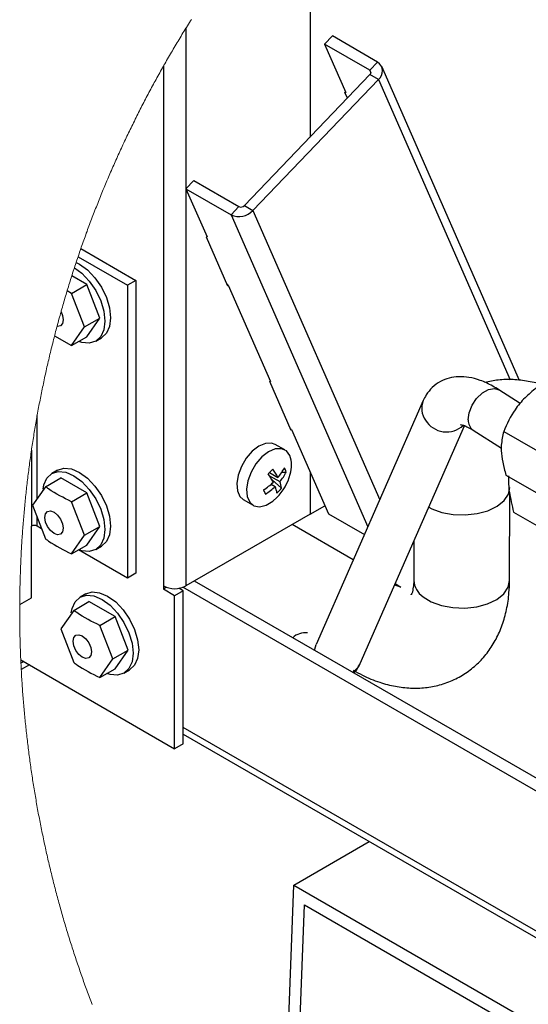
# Model space of a CAD drawing. Units: millimetres. Extents: x 2385 to 31668, y -1294 to 18623.
# Drawn here: x 14786 to 15849, y 5598 to 7656 of the extents above; entities that cross this region are included whole.
import ezdxf

# ---------------------------------------------------------------- set-up
doc = ezdxf.new("R2010")
doc.units = ezdxf.units.MM
doc.linetypes.add('SLD-实线', pattern=[0])
doc.layers.get('0').update_dxf_attribs({"lineweight": 18})

msp = doc.modelspace()

# ---------------------------------------------------------------- linework, layer by layer
at = {"color": 7, "linetype": 'Continuous', "lineweight": 30, "ltscale": 50}
for p, q in [((15392.7, 7980.8), (15392.7, 7411)), ((15423, 7605.1), (15439.4, 7622.2)), ((15533.7, 7567.7), (15439.4, 7622.2)), ((15423, 7605.1), (15467.2, 7504.4)), ((15517.3, 7550.6), (15423, 7605.1)), ((15086.3, 7559), (15086.3, 6472.6)), ((15517.3, 7550.6), (15533.7, 7567.7)), ((15830, 6902.4), (15542.4, 7558.3)), ((15255.5, 7267.8), (15517.7, 7541.5)), ((15535.4, 7531.3), (15517.7, 7541.5)), ((15273.2, 7257.6), (15535.4, 7531.3)), ((15465.6, 7504.2), (15466.7, 7505.4)), ((15470.8, 7492.5), (15465.6, 7504.2)), ((15466.3, 7504.9), (15467.2, 7504.4)), ((15133.5, 7302.8), (15149.9, 7319.9)), ((15149.9, 7319.9), (15244.1, 7265.5)), ((15133.5, 7302.8), (15177.6, 7202.1)), ((15133.5, 7302.8), (15227.7, 7248.4)), ((15255.5, 7267.8), (15273.2, 7257.6)), ((15227.7, 7248.4), (15244.1, 7265.5)), ((15176.1, 7202), (15177.2, 7203.1)), ((15221.1, 7099.3), (15176.1, 7202)), ((15176.7, 7202.6), (15177.6, 7202.1)), ((14914, 7177.8), (15028.9, 7111.4)), ((14904, 7148.4), (14911, 7145.4)), ((14908.1, 7160.7), (15011.2, 7101.2)), ((14911, 7145.4), (14927.8, 7133.2)), ((14900.5, 7137.7), (14916, 7126.4)), ((14916, 7126.4), (14931.6, 7109.9)), ((14927.8, 7133.2), (14943.4, 7116.7)), ((14894.6, 7084.1), (14926.5, 7102.5)), ((14926.5, 7102.5), (14895, 7120.7)), ((14953.7, 7032.4), (14926.5, 7102.5)), ((14931.6, 7109.9), (14945.1, 7090.2)), ((14943.4, 7116.7), (14956.9, 7097)), ((15028.9, 7111.4), (15011.2, 7101.2)), ((15011.2, 7101.2), (15011.2, 6488.8)), ((15028.9, 7111.4), (15028.9, 6499)), ((15221.8, 7101.4), (15219.6, 7102.6)), ((15221.8, 7101.4), (15310.1, 6900)), ((14894.6, 7084.1), (14885.3, 7089.4)), ((14921.9, 7014), (14894.6, 7084.1)), ((14945.1, 7090.2), (14955.4, 7068.8)), ((14956.9, 7097), (14967.2, 7075.6)), ((15222.2, 7100.4), (15221.1, 7099.3)), ((14955.4, 7068.8), (14961.8, 7047)), ((14967.2, 7075.6), (14973.6, 7053.8)), ((14872.5, 7045.7), (14875.8, 7038.2)), ((14961.8, 7047), (14964.1, 7026.4)), ((14973.6, 7053.8), (14975.8, 7033.2)), ((14875.8, 7021.2), (14871.6, 7016.4)), ((14875.8, 7038.2), (14877.2, 7028.9)), ((14877.2, 7028.9), (14875.8, 7021.2)), ((14921.9, 7014), (14953.7, 7032.4)), ((14926.5, 6993.6), (14953.7, 7032.4)), ((14964.1, 7026.4), (14961.8, 7008.3)), ((14975.8, 7033.2), (14973.6, 7015.1)), ((14865.4, 7015.2), (14864.3, 7015.6)), ((14871.6, 7016.4), (14865.4, 7015.2)), ((14894.6, 6975.3), (14921.9, 7014)), ((14961.8, 7008.3), (14955.4, 6993.9)), ((14967.2, 7000.8), (14956.9, 6991.2)), ((14973.6, 7015.1), (14967.2, 7000.8)), ((14858.9, 6995.1), (14894.6, 6975.3)), ((14894.6, 6975.3), (14926.5, 6993.6)), ((14916, 6981.8), (14909.6, 6983.9)), ((14931.6, 6980.2), (14916, 6981.8)), ((14945.1, 6984.4), (14931.6, 6980.2)), ((14955.4, 6993.9), (14945.1, 6984.4)), ((14945.1, 6984.4), (14956.9, 6991.2)), ((14956.9, 6991.2), (14956.9, 6991.2)), ((15308.5, 6899.9), (15309.6, 6901)), ((15353.6, 6797.2), (15308.5, 6899.9)), ((15309.2, 6900.5), (15310.1, 6900)), ((15831.8, 6854), (15787.4, 6882.5)), ((15629.1, 6860), (15405.6, 6350.5)), ((15354.2, 6799.3), (15352.1, 6800.6)), ((15354.6, 6798.3), (15353.6, 6797.2)), ((15354.2, 6799.3), (15431.5, 6623.1)), ((15497.2, 6310.3), (15715.4, 6807.6)), ((15733.4, 6798.3), (15792.5, 6760.4)), ((15797.2, 6795.4), (15903.2, 6734.2)), ((14810.8, 6756.5), (14810.8, 6597.7)), ((15272, 6754), (15259.4, 6739.5)), ((15285.8, 6764.7), (15272, 6754)), ((15299.8, 6770.6), (15285.8, 6764.7)), ((15306.1, 6753), (15292.3, 6742.3)), ((15312.5, 6771.2), (15299.8, 6770.6)), ((15320.1, 6758.9), (15306.1, 6753)), ((15320, 6768.5), (15312.5, 6771.2)), ((15340.3, 6756.8), (15320, 6768.5)), ((15332.8, 6759.5), (15320.1, 6758.9)), ((15343.3, 6754.7), (15332.8, 6759.5)), ((15350.6, 6745), (15343.3, 6754.7)), ((15259.4, 6739.5), (15249.3, 6722.4)), ((15292.3, 6742.3), (15279.7, 6727.8)), ((14865.2, 6714.5), (14853.4, 6707.7)), ((14853.4, 6707.7), (14866.8, 6711.8)), ((14865.2, 6714.5), (14878.6, 6718.6)), ((14866.8, 6711.8), (14882.5, 6710.3)), ((14878.6, 6718.6), (14894.2, 6717.1)), ((14882.5, 6710.3), (14899.2, 6703.1)), ((14894.2, 6717.1), (14911, 6709.9)), ((14911, 6709.9), (14927.8, 6697.7)), ((15249.3, 6722.4), (15242.5, 6704.3)), ((15269.6, 6710.7), (15262.8, 6692.5)), ((15279.7, 6727.8), (15269.6, 6710.7)), ((15334.1, 6710.7), (15343.1, 6710.6)), ((15392.7, 6711.4), (15392.7, 6622.3)), ((14836.6, 6683.8), (14843.1, 6698.1)), ((14840.2, 6680.1), (14872, 6698.4)), ((14843.1, 6698.1), (14853.4, 6707.7)), ((14926.5, 6667), (14872, 6698.4)), ((14899.2, 6703.1), (14916, 6690.9)), ((14916, 6690.9), (14931.6, 6674.4)), ((14927.8, 6697.7), (14943.4, 6681.2)), ((15242.5, 6704.3), (15239.6, 6686.7)), ((15262.8, 6692.5), (15259.9, 6675)), ((15308, 6709.5), (15325.7, 6699.3)), ((15308.1, 6703), (15329.6, 6690.6)), ((15313.4, 6694.2), (15333.1, 6677)), ((15802, 6704.1), (15908.1, 6642.8)), ((14840.2, 6680.1), (14813, 6641.3)), ((14835, 6675.1), (14836.6, 6683.8)), ((14931.6, 6674.4), (14945.1, 6654.8)), ((14943.4, 6681.2), (14956.9, 6661.6)), ((15239.6, 6686.7), (15240.9, 6671.3)), ((15240.9, 6671.3), (15246.3, 6659.4)), ((15259.9, 6675), (15261.2, 6659.6)), ((15295.4, 6673.3), (15296, 6672.1)), ((15295.7, 6673.5), (15299.4, 6664.5)), ((15296, 6672.1), (15296.5, 6671)), ((15296.5, 6671), (15297, 6669.8)), ((15297, 6669.8), (15297.5, 6668.7)), ((15297.5, 6668.7), (15298, 6667.7)), ((15311.7, 6685.3), (15320, 6680.5)), ((15809.4, 6483.8), (15810.1, 6668.8)), ((14894.6, 6648.6), (14926.5, 6667)), ((14921.9, 6578.5), (14894.6, 6648.6)), ((14953.7, 6596.9), (14926.5, 6667)), ((14945.1, 6654.8), (14955.4, 6633.3)), ((14956.9, 6661.6), (14967.2, 6640.1)), ((15246.3, 6659.4), (15253.3, 6653.1)), ((15253.3, 6653.1), (15273.7, 6641.3)), ((15261.2, 6659.6), (15266.6, 6647.7)), ((15298, 6667.7), (15298.5, 6666.6)), ((15298.5, 6666.6), (15298.9, 6665.5)), ((15298.9, 6665.5), (15299.4, 6664.5)), ((15300.8, 6641.5), (15314.8, 6649.9)), ((15314.8, 6649.9), (15323.1, 6657.2)), ((14813, 6641.3), (14840.2, 6571.2)), ((14840.2, 6623.2), (14844.4, 6628)), ((14844.4, 6628), (14850.6, 6629.3)), ((14850.6, 6629.3), (14858, 6626.7)), ((14955.4, 6633.3), (14961.8, 6611.5)), ((14967.2, 6640.1), (14973.6, 6618.3)), ((15266.6, 6647.7), (15275.5, 6640.4)), ((15275.5, 6640.4), (15287.3, 6638.2)), ((15287.3, 6638.2), (15300.8, 6641.5)), ((15392.7, 6622.3), (15423.9, 6640.3)), ((14838.7, 6615.6), (14840.2, 6623.2)), ((14840.2, 6606.2), (14838.7, 6615.6)), ((14858, 6626.7), (14865.4, 6620.8)), ((14865.4, 6620.8), (14871.6, 6612.3)), ((14871.6, 6612.3), (14875.8, 6602.7)), ((14961.8, 6611.5), (14964.1, 6590.9)), ((14973.6, 6618.3), (14975.8, 6597.7)), ((15392.7, 6622.3), (15133.5, 6472.6)), ((15431.5, 6623.1), (15506.3, 6579.9)), ((15817.9, 6626.7), (15977, 6534.9)), ((14810.8, 6448), (14810.8, 6597.7)), ((14832, 6592.2), (14822.6, 6597.7)), ((14844.4, 6596.6), (14840.2, 6606.2)), ((14850.6, 6588.2), (14844.4, 6596.6)), ((14858, 6582.3), (14850.6, 6588.2)), ((14875.8, 6602.7), (14877.2, 6593.4)), ((14877.2, 6593.4), (14875.8, 6585.7)), ((14921.9, 6578.5), (14953.7, 6596.9)), ((14926.5, 6558.1), (14953.7, 6596.9)), ((14964.1, 6590.9), (14961.8, 6572.8)), ((14975.8, 6597.7), (14973.6, 6579.6)), ((15483.1, 6527.1), (15355.4, 6600.8)), ((14865.4, 6579.7), (14858, 6582.3)), ((14871.6, 6580.9), (14865.4, 6579.7)), ((14875.8, 6585.7), (14871.6, 6580.9)), ((14894.6, 6539.8), (14921.9, 6578.5)), ((14961.8, 6572.8), (14955.4, 6558.5)), ((14973.6, 6579.6), (14967.2, 6565.3)), ((15609.7, 6566.7), (15609.4, 6484.6)), ((14894.6, 6539.8), (14926.5, 6558.1)), ((15011.2, 6488.8), (14908.8, 6547.9)), ((14916, 6546.3), (14909.6, 6548.4)), ((14931.6, 6544.8), (14916, 6546.3)), ((14945.1, 6548.9), (14931.6, 6544.8)), ((14955.4, 6558.5), (14945.1, 6548.9)), ((14945.1, 6548.9), (14956.9, 6555.7)), ((14967.2, 6565.3), (14956.9, 6555.7)), ((14956.9, 6555.7), (14956.9, 6555.7)), ((15028.9, 6499), (15011.2, 6488.8)), ((15086.3, 6472.6), (15086.3, 6465.8)), ((15093, 6469.7), (15086.3, 6465.8)), ((15109.9, 6452.2), (15086.3, 6465.8)), ((15127.6, 6462.4), (15118.5, 6467.7)), ((15987.8, 5972.6), (15126.8, 6469.7)), ((16011.4, 5986.2), (15151.1, 6482.9)), ((15582.6, 6469.6), (15570.2, 6476.8)), ((14786.3, 6433.8), (14810.8, 6448)), ((14902, 6439.6), (14912.3, 6449.1)), ((14924.1, 6455.9), (14912.3, 6449.1)), ((14912.3, 6449.1), (14925.8, 6453.3)), ((14924.1, 6455.9), (14937.5, 6460.1)), ((14925.8, 6453.3), (14941.4, 6451.7)), ((14937.5, 6460.1), (14953.2, 6458.5)), ((14941.4, 6451.7), (14958.2, 6444.6)), ((14953.2, 6458.5), (14969.9, 6451.4)), ((14958.2, 6444.6), (14974.9, 6432.3)), ((14969.9, 6451.4), (14986.7, 6439.1)), ((15127.6, 6462.4), (15109.9, 6452.2)), ((15109.9, 6132.4), (15109.9, 6452.2)), ((15127.6, 6142.6), (15127.6, 6462.4)), ((14893.9, 6416.5), (14895.6, 6425.2)), ((14895.6, 6425.2), (14902, 6439.6)), ((14899.1, 6421.5), (14930.9, 6439.9)), ((14985.4, 6408.4), (14930.9, 6439.9)), ((14974.9, 6432.3), (14990.6, 6415.8)), ((14986.7, 6439.1), (15002.4, 6422.6)), ((15002.4, 6422.6), (15015.8, 6403)), ((14899.1, 6421.5), (14871.9, 6382.8)), ((14953.6, 6390.1), (14985.4, 6408.4)), ((15012.6, 6338.3), (14985.4, 6408.4)), ((14990.6, 6415.8), (15004, 6396.2)), ((15015.8, 6403), (15026.1, 6381.5)), ((14871.9, 6382.8), (14899.1, 6312.6)), ((14980.8, 6319.9), (14953.6, 6390.1)), ((15004, 6396.2), (15014.3, 6374.7)), ((15026.1, 6381.5), (15032.6, 6359.8)), ((14897.7, 6357), (14899.1, 6364.7)), ((14899.1, 6364.7), (14903.3, 6369.5)), ((14903.3, 6369.5), (14909.6, 6370.7)), ((14909.6, 6370.7), (14916.9, 6368.1)), ((14916.9, 6368.1), (14924.3, 6362.2)), ((14924.3, 6362.2), (14930.5, 6353.8)), ((15014.3, 6374.7), (15020.8, 6352.9)), ((14899.1, 6347.7), (14897.7, 6357)), ((14903.3, 6338), (14899.1, 6347.7)), ((14930.5, 6353.8), (14934.7, 6344.1)), ((14934.7, 6344.1), (14936.2, 6334.8)), ((15020.8, 6352.9), (15023, 6332.3)), ((15032.6, 6359.8), (15034.8, 6339.1)), ((14909.6, 6329.6), (14903.3, 6338)), ((14916.9, 6323.7), (14909.6, 6329.6)), ((14924.3, 6321.1), (14916.9, 6323.7)), ((14930.5, 6322.3), (14924.3, 6321.1)), ((14934.7, 6327.1), (14930.5, 6322.3)), ((14936.2, 6334.8), (14934.7, 6327.1)), ((14953.6, 6281.2), (14980.8, 6319.9)), ((14980.8, 6319.9), (15012.6, 6338.3)), ((14985.4, 6299.6), (15012.6, 6338.3)), ((15023, 6332.3), (15020.8, 6314.2)), ((15032.6, 6321), (15026.1, 6306.7)), ((15034.8, 6339.1), (15032.6, 6321)), ((14788.5, 6318), (15109.9, 6132.4)), ((14794.6, 6314.4), (14788.8, 6311)), ((14806.4, 6307.6), (14789.5, 6297.8)), ((14953.6, 6281.2), (14985.4, 6299.6)), ((15014.3, 6299.9), (15004, 6290.3)), ((15020.8, 6314.2), (15014.3, 6299.9)), ((15026.1, 6306.7), (15015.8, 6297.1)), ((14974.9, 6287.7), (14968.5, 6289.8)), ((14990.6, 6286.2), (14974.9, 6287.7)), ((15004, 6290.3), (14990.6, 6286.2)), ((15004, 6290.3), (15015.8, 6297.1)), ((15015.8, 6297.1), (15015.8, 6297.1)), ((15127.6, 6162.6), (18200.1, 4388.8)), ((15127.6, 6142.6), (15109.9, 6132.4))]:
    msp.add_line(p, q, dxfattribs=at)
at = {"color": 7, "linetype": 'Continuous', "lineweight": 0, "ltscale": 50}
for p, q in [((15145, 7656.9), (15142.9, 7653.6)), ((15133.5, 7638.5), (15131.4, 7635.2)), ((15134.6, 7640.3), (15133.5, 7638.5)), ((15136.7, 7643.6), (15134.6, 7640.3)), ((15138.8, 7647), (15136.7, 7643.6)), ((15140.8, 7650.3), (15138.8, 7647)), ((15142.9, 7653.6), (15140.8, 7650.3)), ((15121.2, 7618.4), (15119.1, 7615.1)), ((15123.2, 7621.8), (15121.2, 7618.4)), ((15125.2, 7625.1), (15123.2, 7621.8)), ((15127.3, 7628.5), (15125.2, 7625.1)), ((15129.3, 7631.8), (15127.3, 7628.5)), ((15131.4, 7635.2), (15129.3, 7631.8)), ((15109, 7598.2), (15107, 7594.8)), ((15111, 7601.6), (15109, 7598.2)), ((15113.1, 7605), (15111, 7601.6)), ((15115.1, 7608.3), (15113.1, 7605)), ((15117.1, 7611.7), (15115.1, 7608.3)), ((15119.1, 7615.1), (15117.1, 7611.7)), ((15095.2, 7574.5), (15093.2, 7571.1)), ((15097.1, 7577.9), (15095.2, 7574.5)), ((15099.1, 7581.3), (15097.1, 7577.9)), ((15101.1, 7584.7), (15099.1, 7581.3)), ((15103.1, 7588.1), (15101.1, 7584.7)), ((15105.1, 7591.5), (15103.1, 7588.1)), ((15107, 7594.8), (15105.1, 7591.5)), ((15084.4, 7555.6), (15082.5, 7552.2)), ((15086.3, 7559), (15084.4, 7555.6)), ((15087.4, 7560.9), (15086.3, 7559)), ((15089.3, 7564.3), (15087.4, 7560.9)), ((15091.3, 7567.7), (15089.3, 7564.3)), ((15093.2, 7571.1), (15091.3, 7567.7)), ((15072.9, 7535), (15071, 7531.6)), ((15074.8, 7538.4), (15072.9, 7535)), ((15076.7, 7541.9), (15074.8, 7538.4)), ((15078.6, 7545.3), (15076.7, 7541.9)), ((15080.5, 7548.7), (15078.6, 7545.3)), ((15082.5, 7552.2), (15080.5, 7548.7)), ((15061.7, 7514.3), (15059.8, 7510.9)), ((15063.5, 7517.8), (15061.7, 7514.3)), ((15065.4, 7521.2), (15063.5, 7517.8)), ((15067.3, 7524.7), (15065.4, 7521.2)), ((15069.2, 7528.1), (15067.3, 7524.7)), ((15071, 7531.6), (15069.2, 7528.1)), ((15050.6, 7493.5), (15048.8, 7490)), ((15052.5, 7497), (15050.6, 7493.5)), ((15054.3, 7500.5), (15052.5, 7497)), ((15056.1, 7503.9), (15054.3, 7500.5)), ((15058, 7507.4), (15056.1, 7503.9)), ((15059.8, 7510.9), (15058, 7507.4)), ((15039.8, 7472.6), (15038, 7469.1)), ((15041.6, 7476.1), (15039.8, 7472.6)), ((15043.4, 7479.6), (15041.6, 7476.1)), ((15045.2, 7483.1), (15043.4, 7479.6)), ((15047, 7486.6), (15045.2, 7483.1)), ((15048.8, 7490), (15047, 7486.6)), ((15029.2, 7451.6), (15027.4, 7448.1)), ((15030.9, 7455.1), (15029.2, 7451.6)), ((15032.7, 7458.6), (15030.9, 7455.1)), ((15034.5, 7462.1), (15032.7, 7458.6)), ((15036.2, 7465.6), (15034.5, 7462.1)), ((15038, 7469.1), (15036.2, 7465.6)), ((15018.8, 7430.5), (15017.1, 7426.9)), ((15020.5, 7434), (15018.8, 7430.5)), ((15022.2, 7437.5), (15020.5, 7434)), ((15023.9, 7441), (15022.2, 7437.5)), ((15025.7, 7444.5), (15023.9, 7441)), ((15027.4, 7448.1), (15025.7, 7444.5)), ((15010.3, 7412.8), (15008.6, 7409.2)), ((15012, 7416.3), (15010.3, 7412.8)), ((15013.7, 7419.8), (15012, 7416.3)), ((15015.4, 7423.4), (15013.7, 7419.8)), ((15017.1, 7426.9), (15015.4, 7423.4)), ((15000.3, 7391.4), (14998.6, 7387.9)), ((15001.9, 7395), (15000.3, 7391.4)), ((15003.6, 7398.6), (15001.9, 7395)), ((15005.2, 7402.1), (15003.6, 7398.6)), ((15006.9, 7405.7), (15005.2, 7402.1)), ((15008.6, 7409.2), (15006.9, 7405.7)), ((14990.5, 7370), (14988.9, 7366.4)), ((14992.1, 7373.6), (14990.5, 7370)), ((14993.7, 7377.2), (14992.1, 7373.6)), ((14995.3, 7380.7), (14993.7, 7377.2)), ((14997, 7384.3), (14995.3, 7380.7)), ((14998.6, 7387.9), (14997, 7384.3)), ((14980.9, 7348.5), (14979.3, 7344.9)), ((14982.5, 7352.1), (14980.9, 7348.5)), ((14984.1, 7355.7), (14982.5, 7352.1)), ((14985.7, 7359.3), (14984.1, 7355.7)), ((14987.3, 7362.9), (14985.7, 7359.3)), ((14988.9, 7366.4), (14987.3, 7362.9)), ((14973.1, 7330.5), (14971.6, 7326.9)), ((14974.6, 7334.1), (14973.1, 7330.5)), ((14976.2, 7337.7), (14974.6, 7334.1)), ((14977.8, 7341.3), (14976.2, 7337.7)), ((14979.3, 7344.9), (14977.8, 7341.3)), ((14963.9, 7308.8), (14962.4, 7305.2)), ((14965.4, 7312.4), (14963.9, 7308.8)), ((14967, 7316), (14965.4, 7312.4)), ((14968.5, 7319.7), (14967, 7316)), ((14970, 7323.3), (14968.5, 7319.7)), ((14971.6, 7326.9), (14970, 7323.3)), ((14955, 7287), (14953.5, 7283.4)), ((14956.5, 7290.7), (14955, 7287)), ((14957.9, 7294.3), (14956.5, 7290.7)), ((14959.4, 7297.9), (14957.9, 7294.3)), ((14960.9, 7301.5), (14959.4, 7297.9)), ((14962.4, 7305.2), (14960.9, 7301.5)), ((14947.7, 7268.8), (14946.3, 7265.1)), ((14949.1, 7272.4), (14947.7, 7268.8)), ((14950.6, 7276.1), (14949.1, 7272.4)), ((14952, 7279.7), (14950.6, 7276.1)), ((14953.5, 7283.4), (14952, 7279.7)), ((14939.2, 7246.8), (14937.8, 7243.2)), ((14940.6, 7250.5), (14939.2, 7246.8)), ((14942, 7254.2), (14940.6, 7250.5)), ((14943.4, 7257.8), (14942, 7254.2)), ((14944.8, 7261.5), (14943.4, 7257.8)), ((14946.3, 7265.1), (14944.8, 7261.5)), ((14930.8, 7224.8), (14929.5, 7221.1)), ((14932.2, 7228.5), (14930.8, 7224.8)), ((14933.6, 7232.2), (14932.2, 7228.5)), ((14935, 7235.8), (14933.6, 7232.2)), ((14936.4, 7239.5), (14935, 7235.8)), ((14937.8, 7243.2), (14936.4, 7239.5)), ((14924.1, 7206.4), (14922.8, 7202.7)), ((14925.4, 7210.1), (14924.1, 7206.4)), ((14926.8, 7213.8), (14925.4, 7210.1)), ((14928.1, 7217.4), (14926.8, 7213.8)), ((14929.5, 7221.1), (14928.1, 7217.4)), ((14916.2, 7184.2), (14914.9, 7180.5)), ((14917.5, 7187.9), (14916.2, 7184.2)), ((14918.8, 7191.6), (14917.5, 7187.9)), ((14920.1, 7195.3), (14918.8, 7191.6)), ((14921.4, 7199), (14920.1, 7195.3)), ((14922.8, 7202.7), (14921.4, 7199)), ((14908.9, 7162.9), (14908.1, 7160.7)), ((14910.1, 7166.6), (14908.9, 7162.9)), ((14911.4, 7170.3), (14910.1, 7166.6)), ((14912.7, 7174.1), (14911.4, 7170.3)), ((14914, 7177.8), (14912.7, 7174.1)), ((14914.9, 7180.5), (14914, 7177.8)), ((14902.8, 7144.7), (14901.5, 7141)), ((14904, 7148.4), (14902.8, 7144.7)), ((14904.4, 7149.6), (14904, 7148.4)), ((14905.6, 7153.3), (14904.4, 7149.6)), ((14906.9, 7157), (14905.6, 7153.3)), ((14908.1, 7160.7), (14906.9, 7157)), ((14895.6, 7122.8), (14895, 7120.7)), ((14896.8, 7126.5), (14895.6, 7122.8)), ((14898, 7130.3), (14896.8, 7126.5)), ((14899.3, 7134), (14898, 7130.3)), ((14900.5, 7137.7), (14899.3, 7134)), ((14901.5, 7141), (14900.5, 7137.7)), ((14889.1, 7101.9), (14887.9, 7098.2)), ((14890.3, 7105.7), (14889.1, 7101.9)), ((14891.4, 7109.4), (14890.3, 7105.7)), ((14892.6, 7113.2), (14891.4, 7109.4)), ((14893.8, 7116.9), (14892.6, 7113.2)), ((14895, 7120.7), (14893.8, 7116.9)), ((14883, 7081.8), (14881.9, 7078.1)), ((14884.1, 7085.6), (14883, 7081.8)), ((14885.3, 7089.4), (14884.1, 7085.6)), ((14885.7, 7090.7), (14885.3, 7089.4)), ((14886.8, 7094.4), (14885.7, 7090.7)), ((14887.9, 7098.2), (14886.8, 7094.4)), ((14877.5, 7063), (14876.4, 7059.2)), ((14878.5, 7066.8), (14877.5, 7063)), ((14879.6, 7070.5), (14878.5, 7066.8)), ((14880.8, 7074.3), (14879.6, 7070.5)), ((14881.9, 7078.1), (14880.8, 7074.3)), ((14871.5, 7041.9), (14870.4, 7038.2)), ((14872.5, 7045.7), (14871.5, 7041.9)), ((14873.1, 7047.9), (14872.5, 7045.7)), ((14874.2, 7051.7), (14873.1, 7047.9)), ((14875.3, 7055.5), (14874.2, 7051.7)), ((14876.4, 7059.2), (14875.3, 7055.5)), ((14865.2, 7019.2), (14864.3, 7015.6)), ((14866.3, 7023), (14865.2, 7019.2)), ((14867.3, 7026.8), (14866.3, 7023)), ((14868.3, 7030.6), (14867.3, 7026.8)), ((14869.4, 7034.4), (14868.3, 7030.6)), ((14870.4, 7038.2), (14869.4, 7034.4)), ((14860.3, 7000.4), (14859.3, 6996.6)), ((14861.3, 7004.2), (14860.3, 7000.4)), ((14862.2, 7008), (14861.3, 7004.2)), ((14863.3, 7011.8), (14862.2, 7008)), ((14864.3, 7015.6), (14863.3, 7011.8)), ((14855.1, 6979.9), (14854.1, 6976.1)), ((14856, 6983.7), (14855.1, 6979.9)), ((14857, 6987.5), (14856, 6983.7)), ((14857.9, 6991.3), (14857, 6987.5)), ((14858.9, 6995.1), (14857.9, 6991.3)), ((14859.3, 6996.6), (14858.9, 6995.1)), ((14849.5, 6957), (14848.6, 6953.2)), ((14850.4, 6960.9), (14849.5, 6957)), ((14851.3, 6964.7), (14850.4, 6960.9)), ((14852.2, 6968.5), (14851.3, 6964.7)), ((14853.2, 6972.3), (14852.2, 6968.5)), ((14854.1, 6976.1), (14853.2, 6972.3)), ((14845, 6937.9), (14844.1, 6934.1)), ((14845.9, 6941.8), (14845, 6937.9)), ((14846.8, 6945.6), (14845.9, 6941.8)), ((14847.7, 6949.4), (14846.8, 6945.6)), ((14848.6, 6953.2), (14847.7, 6949.4)), ((14840.7, 6918.8), (14839.8, 6915)), ((14841.5, 6922.6), (14840.7, 6918.8)), ((14842.4, 6926.4), (14841.5, 6922.6)), ((14843.2, 6930.3), (14842.4, 6926.4)), ((14844.1, 6934.1), (14843.2, 6930.3)), ((14835.7, 6895.8), (14834.9, 6891.9)), ((14836.5, 6899.6), (14835.7, 6895.8)), ((14837.3, 6903.4), (14836.5, 6899.6)), ((14838.2, 6907.3), (14837.3, 6903.4)), ((14839, 6911.1), (14838.2, 6907.3)), ((14839.8, 6915), (14839, 6911.1)), ((14831.8, 6876.5), (14831, 6872.7)), ((14832.5, 6880.4), (14831.8, 6876.5)), ((14833.3, 6884.2), (14832.5, 6880.4)), ((14834.1, 6888.1), (14833.3, 6884.2)), ((14834.9, 6891.9), (14834.1, 6888.1)), ((14828, 6857.3), (14827.2, 6853.4)), ((14828.7, 6861.1), (14828, 6857.3)), ((14829.5, 6865), (14828.7, 6861.1)), ((14830.2, 6868.8), (14829.5, 6865)), ((14831, 6872.7), (14830.2, 6868.8)), ((14823.6, 6834.1), (14822.9, 6830.3)), ((14824.3, 6838), (14823.6, 6834.1)), ((14825, 6841.9), (14824.3, 6838)), ((14825.8, 6845.7), (14825, 6841.9)), ((14826.5, 6849.6), (14825.8, 6845.7)), ((14827.2, 6853.4), (14826.5, 6849.6)), ((14819.9, 6813.2), (14819.2, 6809.4)), ((14820.6, 6817.1), (14819.9, 6813.2)), ((14821.3, 6821), (14820.6, 6817.1)), ((14821.9, 6824.8), (14821.3, 6821)), ((14822.6, 6828.7), (14821.9, 6824.8)), ((14822.9, 6830.3), (14822.6, 6828.7)), ((14816.7, 6793.9), (14816, 6790)), ((14817.3, 6797.7), (14816.7, 6793.9)), ((14817.9, 6801.6), (14817.3, 6797.7)), ((14818.6, 6805.5), (14817.9, 6801.6)), ((14819.2, 6809.4), (14818.6, 6805.5)), ((14813.6, 6774.5), (14813, 6770.6)), ((14814.2, 6778.4), (14813.6, 6774.5)), ((14814.8, 6782.2), (14814.2, 6778.4)), ((14815.4, 6786.1), (14814.8, 6782.2)), ((14816, 6790), (14815.4, 6786.1)), ((14810.3, 6752.7), (14809.7, 6748.8)), ((14810.8, 6756.5), (14810.3, 6752.7)), ((14811.2, 6759), (14810.8, 6756.5)), ((14811.8, 6762.8), (14811.2, 6759)), ((14812.4, 6766.7), (14811.8, 6762.8)), ((14813, 6770.6), (14812.4, 6766.7)), ((14807.5, 6733.2), (14807, 6729.3)), ((14808.1, 6737.1), (14807.5, 6733.2)), ((14808.6, 6741), (14808.1, 6737.1)), ((14809.2, 6744.9), (14808.6, 6741)), ((14809.7, 6748.8), (14809.2, 6744.9)), ((14804.5, 6709.9), (14804, 6706)), ((14805, 6713.8), (14804.5, 6709.9)), ((14805.5, 6717.7), (14805, 6713.8)), ((14806, 6721.5), (14805.5, 6717.7)), ((14806.5, 6725.4), (14806, 6721.5)), ((14807, 6729.3), (14806.5, 6725.4)), ((14802.1, 6690.4), (14801.6, 6686.5)), ((14802.6, 6694.3), (14802.1, 6690.4)), ((14803, 6698.2), (14802.6, 6694.3)), ((14803.5, 6702.1), (14803, 6698.2)), ((14804, 6706), (14803.5, 6702.1)), ((14799.9, 6670.9), (14799.5, 6667)), ((14800.3, 6674.8), (14799.9, 6670.9)), ((14800.7, 6678.7), (14800.3, 6674.8)), ((14801.2, 6682.6), (14800.7, 6678.7)), ((14801.6, 6686.5), (14801.2, 6682.6)), ((14797.8, 6651.4), (14797.4, 6647.5)), ((14798.2, 6655.3), (14797.8, 6651.4)), ((14798.6, 6659.2), (14798.2, 6655.3)), ((14799, 6663.1), (14798.6, 6659.2)), ((14799.5, 6667), (14799, 6663.1)), ((14795.6, 6627.9), (14795.2, 6624)), ((14795.9, 6631.8), (14795.6, 6627.9)), ((14796.3, 6635.7), (14795.9, 6631.8)), ((14796.7, 6639.6), (14796.3, 6635.7)), ((14797.1, 6643.6), (14796.7, 6639.6)), ((14797.4, 6647.5), (14797.1, 6643.6)), ((14793.9, 6608.4), (14793.6, 6604.5)), ((14794.2, 6612.3), (14793.9, 6608.4)), ((14794.6, 6616.2), (14794.2, 6612.3)), ((14794.9, 6620.1), (14794.6, 6616.2)), ((14795.2, 6624), (14794.9, 6620.1)), ((14792.4, 6588.8), (14792.1, 6584.9)), ((14792.7, 6592.7), (14792.4, 6588.8)), ((14793, 6596.6), (14792.7, 6592.7)), ((14793.3, 6600.5), (14793, 6596.6)), ((14793.6, 6604.5), (14793.3, 6600.5)), ((14791, 6569.2), (14790.8, 6565.3)), ((14791.3, 6573.1), (14791, 6569.2)), ((14791.6, 6577.1), (14791.3, 6573.1)), ((14791.8, 6581), (14791.6, 6577.1)), ((14792.1, 6584.9), (14791.8, 6581)), ((14789.6, 6545.7), (14789.4, 6541.8)), ((14789.9, 6549.6), (14789.6, 6545.7)), ((14790.1, 6553.5), (14789.9, 6549.6)), ((14790.3, 6557.5), (14790.1, 6553.5)), ((14790.6, 6561.4), (14790.3, 6557.5)), ((14790.8, 6565.3), (14790.6, 6561.4)), ((14788.7, 6526.1), (14788.5, 6522.2)), ((14788.8, 6530), (14788.7, 6526.1)), ((14789, 6533.9), (14788.8, 6530)), ((14789.2, 6537.9), (14789, 6533.9)), ((14789.4, 6541.8), (14789.2, 6537.9)), ((14787.8, 6506.5), (14787.7, 6502.6)), ((14788, 6510.4), (14787.8, 6506.5)), ((14788.2, 6514.3), (14788, 6510.4)), ((14788.3, 6518.3), (14788.2, 6514.3)), ((14788.5, 6522.2), (14788.3, 6518.3)), ((14787.2, 6486.9), (14787.1, 6483)), ((14787.3, 6490.8), (14787.2, 6486.9)), ((14787.4, 6494.7), (14787.3, 6490.8)), ((14787.6, 6498.7), (14787.4, 6494.7)), ((14787.7, 6502.6), (14787.6, 6498.7)), ((14786.7, 6467.3), (14786.6, 6463.3)), ((14786.6, 6463.3), (14786.6, 6459.4)), ((14786.8, 6471.2), (14786.7, 6467.3)), ((14786.9, 6475.1), (14786.8, 6471.2)), ((14787, 6479), (14786.9, 6475.1)), ((14787.1, 6483), (14787, 6479)), ((14786.4, 6447.6), (14786.3, 6443.7)), ((14786.3, 6443.7), (14786.3, 6439.8)), ((14786.5, 6455.5), (14786.4, 6451.6)), ((14786.4, 6451.6), (14786.4, 6447.6)), ((14786.6, 6459.4), (14786.5, 6455.5)), ((14786.3, 6433.8), (14786.2, 6429.8)), ((14786.2, 6429.8), (14786.2, 6425.9)), ((14786.2, 6425.9), (14786.2, 6422)), ((14786.2, 6422), (14786.2, 6418.1)), ((14786.3, 6439.8), (14786.3, 6435.9)), ((14786.3, 6435.9), (14786.3, 6433.8)), ((14786.2, 6418.1), (14786.2, 6414.1)), ((14786.2, 6414.1), (14786.2, 6410.2)), ((14786.2, 6410.2), (14786.3, 6406.3)), ((14786.3, 6406.3), (14786.3, 6402.4)), ((14786.3, 6402.4), (14786.3, 6398.4)), ((14786.3, 6398.4), (14786.4, 6394.5)), ((14786.4, 6394.5), (14786.4, 6390.6)), ((14786.4, 6390.6), (14786.5, 6386.7)), ((14786.5, 6386.7), (14786.5, 6382.7)), ((14786.5, 6382.7), (14786.6, 6378.8)), ((14786.6, 6378.8), (14786.7, 6374.9)), ((14786.7, 6374.9), (14786.7, 6371)), ((14786.7, 6371), (14786.8, 6367)), ((14786.8, 6367), (14786.9, 6363.1)), ((14786.9, 6363.1), (14787, 6359.2)), ((14787, 6359.2), (14787.1, 6355.3)), ((14787.1, 6355.3), (14787.2, 6351.3)), ((14787.2, 6351.3), (14787.4, 6347.4)), ((14787.4, 6347.4), (14787.5, 6343.5)), ((14787.5, 6343.5), (14787.6, 6339.6)), ((14787.6, 6339.6), (14787.8, 6335.7)), ((14787.8, 6335.7), (14787.9, 6331.7)), ((14787.9, 6331.7), (14788.1, 6327.8)), ((14788.1, 6327.8), (14788.2, 6323.9)), ((14788.2, 6323.9), (14788.4, 6320)), ((14788.4, 6320), (14788.5, 6318)), ((14788.5, 6318), (14788.7, 6314.1)), ((14788.7, 6314.1), (14788.8, 6311)), ((14788.8, 6311), (14789, 6307.1)), ((14789, 6307.1), (14789.2, 6303.2)), ((14789.2, 6303.2), (14789.4, 6299.3)), ((14789.4, 6299.3), (14789.5, 6297.8)), ((14789.5, 6297.8), (14789.7, 6293.9)), ((14789.7, 6293.9), (14789.9, 6290)), ((14789.9, 6290), (14790.1, 6286.1)), ((14790.1, 6286.1), (14790.3, 6282.1)), ((14790.3, 6282.1), (14790.6, 6278.2)), ((14790.6, 6278.2), (14790.8, 6274.3)), ((14790.8, 6274.3), (14791.1, 6270.4)), ((14791.1, 6270.4), (14791.3, 6266.5)), ((14791.3, 6266.5), (14791.6, 6262.6)), ((14791.6, 6262.6), (14791.9, 6258.6)), ((14791.9, 6258.6), (14792.2, 6254.7)), ((14792.2, 6254.7), (14792.4, 6250.8)), ((14792.4, 6250.8), (14792.7, 6246.9)), ((14792.7, 6246.9), (14793, 6243)), ((14793, 6243), (14793.3, 6239.1)), ((14793.3, 6239.1), (14793.6, 6235.1)), ((14793.6, 6235.1), (14794, 6231.2)), ((14794, 6231.2), (14794.3, 6227.3)), ((14794.3, 6227.3), (14794.6, 6223.4)), ((14794.6, 6223.4), (14794.9, 6219.5)), ((14794.9, 6219.5), (14795.3, 6215.6)), ((14795.3, 6215.6), (14795.6, 6211.7)), ((14795.6, 6211.7), (14796, 6207.8)), ((14796, 6207.8), (14796.4, 6203.9)), ((14796.4, 6203.9), (14796.7, 6200)), ((14796.7, 6200), (14797.1, 6196)), ((14797.1, 6196), (14797.5, 6192.1)), ((14797.5, 6192.1), (14797.9, 6188.2)), ((14797.9, 6188.2), (14798.3, 6184.3)), ((14798.3, 6184.3), (14798.7, 6180.4)), ((14798.7, 6180.4), (14799.1, 6176.5)), ((14799.1, 6176.5), (14799.5, 6172.6)), ((14799.5, 6172.6), (14799.9, 6168.7)), ((14799.9, 6168.7), (14800.4, 6164.8)), ((14800.4, 6164.8), (14800.8, 6160.9)), ((14800.8, 6160.9), (14801.2, 6157)), ((14801.2, 6157), (14801.7, 6153.1)), ((14801.7, 6153.1), (14802.2, 6149.2)), ((14802.2, 6149.2), (14802.6, 6145.3)), ((14802.6, 6145.3), (14803.1, 6141.4)), ((14803.1, 6141.4), (14803.6, 6137.5)), ((14803.6, 6137.5), (14804, 6133.6)), ((14804, 6133.6), (14804.5, 6129.7)), ((14804.5, 6129.7), (14805, 6125.8)), ((14805, 6125.8), (14805.5, 6121.9)), ((14805.5, 6121.9), (14806, 6118.1)), ((14806, 6118.1), (14806.6, 6114.2)), ((14806.6, 6114.2), (14807.1, 6110.3)), ((14807.1, 6110.3), (14807.6, 6106.4)), ((14807.6, 6106.4), (14808.1, 6102.5)), ((14808.1, 6102.5), (14808.7, 6098.6)), ((14808.7, 6098.6), (14809.2, 6094.7)), ((14809.2, 6094.7), (14809.8, 6090.8)), ((14809.8, 6090.8), (14810.4, 6087)), ((14810.4, 6087), (14810.9, 6083.1)), ((14810.9, 6083.1), (14811.5, 6079.2)), ((14811.5, 6079.2), (14812.1, 6075.3)), ((14812.1, 6075.3), (14812.7, 6071.4)), ((14812.7, 6071.4), (14813.3, 6067.5)), ((14813.3, 6067.5), (14813.9, 6063.7)), ((14813.9, 6063.7), (14814.5, 6059.8)), ((14814.5, 6059.8), (14815.1, 6055.9)), ((14815.1, 6055.9), (14815.7, 6052)), ((14815.7, 6052), (14816.3, 6048.2)), ((14816.3, 6048.2), (14817, 6044.3)), ((14817, 6044.3), (14817.6, 6040.4)), ((14817.6, 6040.4), (14818.3, 6036.5)), ((14818.3, 6036.5), (14818.9, 6032.7)), ((14818.9, 6032.7), (14819.6, 6028.8)), ((14819.6, 6028.8), (14820.3, 6024.9)), ((14820.3, 6024.9), (14820.9, 6021.1)), ((14820.9, 6021.1), (14821.6, 6017.2)), ((14821.6, 6017.2), (14822.3, 6013.3)), ((14822.3, 6013.3), (14823, 6009.5)), ((14823, 6009.5), (14823.7, 6005.6)), ((14823.7, 6005.6), (14824.4, 6001.7)), ((14824.4, 6001.7), (14825.1, 5997.9)), ((14825.1, 5997.9), (14825.8, 5994)), ((14825.8, 5994), (14826.6, 5990.2)), ((14826.6, 5990.2), (14827.3, 5986.3)), ((14827.3, 5986.3), (14828, 5982.5)), ((14828, 5982.5), (14828.8, 5978.6)), ((14828.8, 5978.6), (14829.5, 5974.8)), ((14829.5, 5974.8), (14830.3, 5970.9)), ((14830.3, 5970.9), (14831.1, 5967.1)), ((14831.1, 5967.1), (14831.8, 5963.2)), ((14831.8, 5963.2), (14832.6, 5959.4)), ((14832.6, 5959.4), (14833.4, 5955.5)), ((14833.4, 5955.5), (14834.2, 5951.7)), ((14834.2, 5951.7), (14835, 5947.8)), ((14835, 5947.8), (14835.8, 5944)), ((14835.8, 5944), (14836.6, 5940.1)), ((14836.6, 5940.1), (14837.4, 5936.3)), ((14837.4, 5936.3), (14838.2, 5932.5)), ((14838.2, 5932.5), (14839.1, 5928.6)), ((14839.1, 5928.6), (14839.9, 5924.8)), ((14839.9, 5924.8), (14840.8, 5921)), ((14840.8, 5921), (14841.6, 5917.1)), ((14841.6, 5917.1), (14842.5, 5913.3)), ((14842.5, 5913.3), (14843.3, 5909.5)), ((14843.3, 5909.5), (14844.2, 5905.6)), ((14844.2, 5905.6), (14845.1, 5901.8)), ((14845.1, 5901.8), (14846, 5898)), ((14846, 5898), (14846.9, 5894.2)), ((14846.9, 5894.2), (14847.8, 5890.3)), ((14847.8, 5890.3), (14848.7, 5886.5)), ((14848.7, 5886.5), (14849.6, 5882.7)), ((14849.6, 5882.7), (14850.5, 5878.9)), ((14850.5, 5878.9), (14851.4, 5875.1)), ((14851.4, 5875.1), (14852.3, 5871.3)), ((14852.3, 5871.3), (14853.3, 5867.4)), ((14853.3, 5867.4), (14854.2, 5863.6)), ((14854.2, 5863.6), (14855.2, 5859.8)), ((14855.2, 5859.8), (14856.1, 5856)), ((14856.1, 5856), (14857.1, 5852.2)), ((14857.1, 5852.2), (14858, 5848.4)), ((14858, 5848.4), (14859, 5844.6)), ((14859, 5844.6), (14860, 5840.8)), ((14860, 5840.8), (14861, 5837)), ((14861, 5837), (14862, 5833.2)), ((14862, 5833.2), (14863, 5829.4)), ((14863, 5829.4), (14864, 5825.6)), ((14864, 5825.6), (14865, 5821.8)), ((14865, 5821.8), (14866, 5818)), ((14866, 5818), (14867, 5814.2)), ((14867, 5814.2), (14868.1, 5810.5)), ((14868.1, 5810.5), (14869.1, 5806.7)), ((14869.1, 5806.7), (14870.2, 5802.9)), ((14870.2, 5802.9), (14871.2, 5799.1)), ((14871.2, 5799.1), (14872.3, 5795.3)), ((14872.3, 5795.3), (14873.3, 5791.6)), ((14873.3, 5791.6), (14874.4, 5787.8)), ((14874.4, 5787.8), (14875.5, 5784)), ((14875.5, 5784), (14876.6, 5780.2)), ((14876.6, 5780.2), (14877.6, 5776.5)), ((14877.6, 5776.5), (14878.7, 5772.7)), ((14878.7, 5772.7), (14879.8, 5768.9)), ((14879.8, 5768.9), (14881, 5765.2)), ((14881, 5765.2), (14882.1, 5761.4)), ((14882.1, 5761.4), (14883.2, 5757.6)), ((14883.2, 5757.6), (14884.3, 5753.9)), ((14884.3, 5753.9), (14885.5, 5750.1)), ((14885.5, 5750.1), (14886.6, 5746.4)), ((14886.6, 5746.4), (14887.7, 5742.6)), ((14887.7, 5742.6), (14888.9, 5738.9)), ((14888.9, 5738.9), (14890.1, 5735.1)), ((14890.1, 5735.1), (14891.2, 5731.4)), ((14891.2, 5731.4), (14892.4, 5727.6)), ((14892.4, 5727.6), (14893.6, 5723.9)), ((14893.6, 5723.9), (14894.8, 5720.1)), ((14894.8, 5720.1), (14896, 5716.4)), ((14896, 5716.4), (14897.2, 5712.6)), ((14897.2, 5712.6), (14898.4, 5708.9)), ((14898.4, 5708.9), (14899.6, 5705.2)), ((14899.6, 5705.2), (14900.8, 5701.4)), ((14900.8, 5701.4), (14902, 5697.7)), ((14902, 5697.7), (14903.2, 5694)), ((14903.2, 5694), (14904.5, 5690.3)), ((14904.5, 5690.3), (14905.7, 5686.5)), ((14905.7, 5686.5), (14907, 5682.8)), ((14907, 5682.8), (14908.2, 5679.1)), ((14908.2, 5679.1), (14909.5, 5675.4)), ((14909.5, 5675.4), (14910.8, 5671.7)), ((14910.8, 5671.7), (14912, 5668)), ((14912, 5668), (14913.3, 5664.2)), ((14913.3, 5664.2), (14914.6, 5660.5)), ((14914.6, 5660.5), (14915.9, 5656.8)), ((14915.9, 5656.8), (14917.2, 5653.1)), ((14917.2, 5653.1), (14918.5, 5649.4)), ((14918.5, 5649.4), (14919.8, 5645.7)), ((14919.8, 5645.7), (14921.1, 5642)), ((14921.1, 5642), (14922.4, 5638.3)), ((14922.4, 5638.3), (14923.8, 5634.6)), ((14923.8, 5634.6), (14925.1, 5630.9)), ((14925.1, 5630.9), (14926.5, 5627.3)), ((14926.5, 5627.3), (14927.8, 5623.6)), ((14927.8, 5623.6), (14929.2, 5619.9)), ((14929.2, 5619.9), (14930.5, 5616.2)), ((14930.5, 5616.2), (14931.9, 5612.5)), ((14931.9, 5612.5), (14933.3, 5608.8)), ((14933.3, 5608.8), (14934.7, 5605.2)), ((14934.7, 5605.2), (14936, 5601.5)), ((14936, 5601.5), (14937.4, 5597.8))]:
    msp.add_line(p, q, dxfattribs=at)
at = {"color": 8, "linetype": 'Continuous', "lineweight": 30, "ltscale": 50}
for p, q in [((15133.5, 7638.5), (15133.5, 6472.6)), ((15517.3, 7550.6), (15519.7, 7545.1)), ((15535.4, 7531.3), (15810.6, 6903.7)), ((15227.7, 7248.4), (15513.6, 6596.5)), ((15273.2, 7257.6), (15538.3, 6652.9)), ((15740.6, 6864.7), (15752.6, 6876.3)), ((15752.6, 6876.3), (15765.5, 6883.5)), ((15765.5, 6883.5), (15777.8, 6885.5)), ((15777.8, 6885.5), (15787.4, 6882.5)), ((15731.1, 6850.2), (15740.6, 6864.7)), ((15723.2, 6819.6), (15725, 6834.6)), ((15725, 6834.6), (15731.1, 6850.2)), ((14822.6, 6655.1), (14822.6, 6828.7)), ((15807.1, 6664.5), (15810.1, 6678.4)), ((15783.4, 6639.2), (15798, 6651)), ((15798, 6651), (15807.1, 6664.5)), ((15640.7, 6637.3), (15646.8, 6634.1)), ((15646.8, 6634.1), (15668.1, 6626.4)), ((15741.6, 6623.7), (15764.2, 6629.9)), ((15764.2, 6629.9), (15783.4, 6639.2)), ((14822.6, 6597.7), (14822.6, 6616.5)), ((15668.1, 6626.4), (15691.9, 6621.9)), ((15691.9, 6621.9), (15717, 6621)), ((15717, 6621), (15741.6, 6623.7)), ((15806.4, 6469.8), (15809.4, 6483.8)), ((15572, 6473.6), (15569, 6474)), ((15582.3, 6469.8), (15572, 6473.6)), ((15797.3, 6456.3), (15806.4, 6469.8)), ((15628.8, 6450.1), (15646, 6439.5)), ((15763.4, 6435.3), (15782.6, 6444.5)), ((15782.6, 6444.5), (15797.3, 6456.3)), ((15646, 6439.5), (15667.3, 6431.7)), ((15667.3, 6431.7), (15691.2, 6427.2)), ((15691.2, 6427.2), (15716.2, 6426.3)), ((15716.2, 6426.3), (15740.8, 6429.1)), ((15740.8, 6429.1), (15763.4, 6435.3)), ((15402.5, 6337.8), (15402.7, 6340.1)), ((15402.7, 6340.1), (15405.6, 6350.5)), ((18212.7, 4395.7), (15127.6, 6176.7))]:
    msp.add_line(p, q, dxfattribs=at)
at = {"color": 7, "linetype": 'SLD-实线', "lineweight": 30}
for p, q in [((15358.8, 5847.3), (15516.2, 5938.2)), ((15346.4, 5522.7), (15358.8, 5847.3)), ((15358.8, 5847.3), (15995.2, 5479.9)), ((15358.8, 5847.3), (15995.2, 5479.9)), ((15370, 5509.1), (15381.3, 5805.9)), ((15381.3, 5805.9), (15970.5, 5465.7))]:
    msp.add_line(p, q, dxfattribs=at)
at = {"color": 7, "linetype": 'Continuous', "lineweight": 30, "ltscale": 2500}
for centre, radius, start, end in [((15521.6, 7548.9), 22.4, 308.1491, 57.2482), ((15514.3, 7545.9), 5.59, 308.1495, 57.2477), ((15248.2, 7274.4), 9.83, 245.3382, 317.575), ((15244.2, 7284.1), 39.3, 245.3324, 317.5792), ((15291.9, 6724.4), 62.2, 342.8639, 19.345), ((15130.9, 6882.1), 247.3, 314.9011, 318.1289), ((15183, 6625.7), 160.5, 27.2894, 34.6669), ((15243.8, 6768.9), 107.4, 319.6157, 332.542), ((15247.8, 6760.2), 107.4, 319.6147, 332.5417), ((15292.5, 6693.1), 53.6, 19.1157, 29.4265), ((15223.9, 6787.4), 134.6, 302.0987, 313.2157), ((15173.4, 6615.6), 160.5, 27.2905, 34.6682), ((15246.6, 6733.9), 108.3, 314.8894, 345.1163), ((15283.2, 6671.5), 50.2, 6.3294, 22.3892), ((15227.8, 6778.6), 134.7, 302.1001, 313.2143), ((15273.6, 6661.3), 50.2, 6.3332, 22.3854), ((15258.6, 6738), 96.3, 312.3676, 320.6653), ((14816.7, 6586.3), 12.8, 62.6114, 117.3886), ((15109.9, 6518.1), 51.2, 242.6096, 297.3904)]:
    msp.add_arc(centre, radius, start, end, dxfattribs=at)
at = {"color": 8, "linetype": 'Continuous', "lineweight": 30, "ltscale": 2500}
for centre, radius, start, end in [((15668.3, 6843.6), 42.4, 157.3848, 215.4369), ((15677.8, 6846.6), 52, 212.0613, 312.6793), ((15747, 6817.9), 23.8, 175.8599, 235.1181), ((15653.2, 6486.5), 43.9, 182.5422, 236.167), ((15382.4, 6336.8), 37.8, 82.1032, 133.2551), ((15460.4, 6326.6), 40.2, 301.2583, 336.0066)]:
    msp.add_arc(centre, radius, start, end, dxfattribs=at)
at = {"color": 7, "linetype": 'Continuous', "lineweight": 30, "ltscale": 50}
for points, knots in [([(15787.4, 6882.5), (15783, 6885.2), (15770.5, 6892.9), (15749.8, 6902.5), (15725.7, 6909.1), (15703.7, 6910.7), (15683.4, 6907.8), (15664.3, 6900.3), (15647.8, 6888.2), (15636, 6874), (15631.1, 6864), (15629.1, 6860)], [0, 0, 0, 0, 26261.54549, 75698.681027, 117271.15561, 154253.2669, 188745.448826, 222281.613177, 258625.665859, 293171.124733, 316158.894893, 316158.894893, 316158.894893, 316158.894893]), ([(15885.9, 6889.9), (15884.4, 6890.6), (15872.5, 6895.5), (15849.2, 6900.7), (15817.2, 6904.7), (15786.6, 6904), (15767.3, 6899.7), (15758.1, 6897.7)], [0, 0, 0, 0, 7042.80336, 55627.021521, 101915.129896, 146387.246244, 187051.304629, 187051.304629, 187051.304629, 187051.304629]), ([(15865.3, 6886.7), (15857.3, 6879.9), (15841, 6866.2), (15815.7, 6836.8), (15804.2, 6811.2), (15797.2, 6795.4)], [0, 0, 0, 0, 33112.918537, 66955.391793, 120860.916016, 120860.916016, 120860.916016, 120860.916016]), ([(15707.2, 6810), (15707.2, 6810), (15705.9, 6809.8), (15714.2, 6809.3), (15717.9, 6806.3), (15727, 6802.4), (15731.9, 6799.3), (15733.4, 6798.3)], [0, 0, 0, 0, 1401.796935, 22125.412547, 73114.077762, 152091.549216, 185829.328307, 185829.328307, 185829.328307, 185829.328307]), ([(15797.2, 6795.4), (15795, 6786), (15791.2, 6769), (15792.7, 6742.8), (15796.9, 6721.9), (15800.6, 6708.8), (15802, 6704.1)], [0, 0, 0, 0, 47021.334133, 84585.934379, 127469.751635, 151283.563259, 151283.563259, 151283.563259, 151283.563259]), ([(15807.1, 6703.1), (15807, 6699.1), (15806.5, 6680.7), (15811.3, 6655.1), (15816.2, 6634), (15817.9, 6626.7)], [0, 0, 0, 0, 18940.091996, 85956.775259, 120850.212133, 120850.212133, 120850.212133, 120850.212133]), ([(14894.6, 6648.6), (14878.1, 6656.7), (14859.1, 6665.9), (14842.3, 6678.5), (14840.2, 6680.1)], [0, 0, 0, 0, 70120.20039, 80159.906673, 80159.906673, 80159.906673, 80159.906673]), ([(14840.2, 6571.2), (14842.3, 6569.6), (14859.1, 6557.1), (14878.1, 6547.8), (14894.6, 6539.8)], [0, 0, 0, 0, 10050.281544, 80244.342606, 80244.342606, 80244.342606, 80244.342606]), ([(15482.6, 6296.4), (15489.1, 6292.9), (15506.9, 6283), (15536.3, 6271.1), (15570.2, 6262.1), (15602.3, 6258.4), (15633.5, 6259.3), (15664.1, 6265), (15693.7, 6275.8), (15721.1, 6291.6), (15745.1, 6311.5), (15765.4, 6334.9), (15782, 6361.6), (15795, 6391.2), (15804, 6423.7), (15808.6, 6455), (15809.2, 6475.3), (15809.4, 6483.8)], [0, 0, 0, 0, 23961.49782, 66199.682737, 102792.182792, 137655.244972, 171150.588517, 203719.504995, 238736.674558, 272797.021659, 306298.084191, 339611.486848, 373318.171486, 408035.439658, 444367.987969, 482790.021176, 510459.646361, 510459.646361, 510459.646361, 510459.646361]), ([(15609.4, 6484.6), (15609.4, 6481.9), (15609.3, 6475.2), (15607.1, 6464.5), (15607.3, 6460.1), (15603.3, 6453.5), (15604, 6454.4), (15604.1, 6454.4)], [0, 0, 0, 0, 49156.258585, 121510.688239, 166375.308508, 183564.532757, 184800.242454, 184800.242454, 184800.242454, 184800.242454]), ([(14953.6, 6390.1), (14937, 6398.1), (14918, 6407.4), (14901.2, 6419.9), (14899.1, 6421.5)], [0, 0, 0, 0, 70511.736364, 80606.822983, 80606.822983, 80606.822983, 80606.822983]), ([(14899.1, 6312.6), (14901.2, 6311.1), (14918, 6298.5), (14937, 6289.3), (14953.6, 6281.2)], [0, 0, 0, 0, 10107.805076, 80708.376784, 80708.376784, 80708.376784, 80708.376784]), ([(15484.4, 6290.5), (15486.7, 6293.1), (15492, 6299), (15495.3, 6306.2), (15497.2, 6310.3)], [0, 0, 0, 0, 36609.315407, 84023.8369, 84023.8369, 84023.8369, 84023.8369])]:
    msp.add_open_spline(points, degree=3, knots=knots, dxfattribs=at)

doc.saveas('drawing.dxf')
